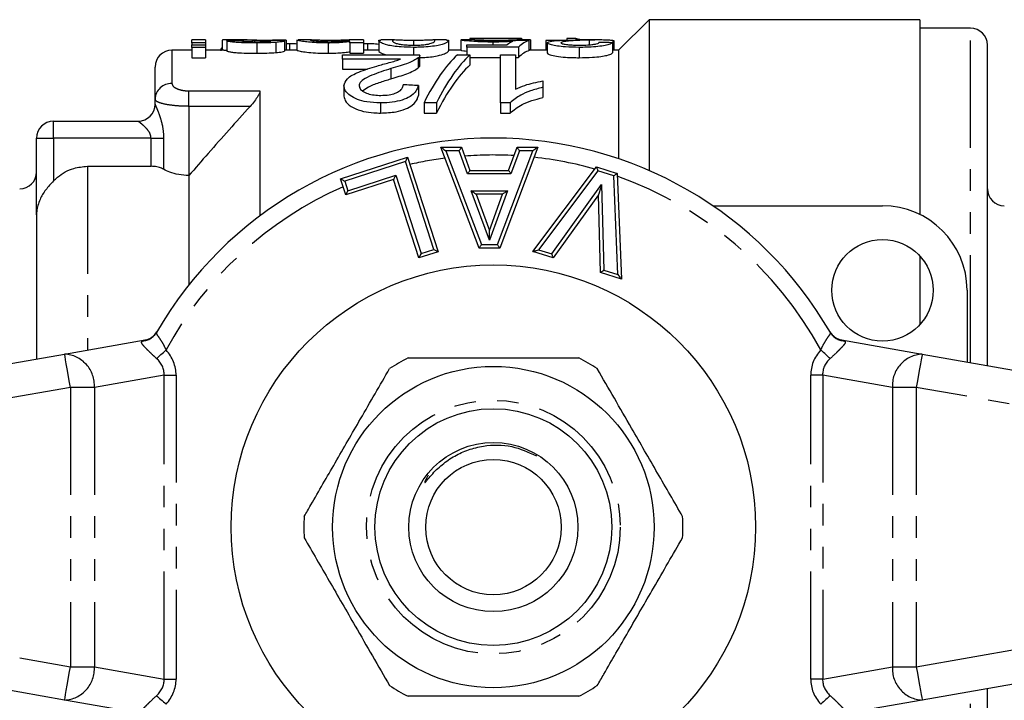
# Model space of a CAD drawing. Extents: x 125 to 282, y 64 to 275.
# Drawn here: x 169 to 228, y 85 to 125 of the extents above; entities that cross this region are included whole.
import ezdxf

# ---------------------------------------------------------------- set-up
doc = ezdxf.new("R2010")
doc.units = 0
doc.linetypes.add('PHANTOM', pattern=[12.7, 6.35, -1.27, 1.27, -1.27, 1.27, -1.27])
doc.layers.get('0').update_dxf_attribs({"linetype": 'CONTINUOUS'})

msp = doc.modelspace()

# ---------------------------------------------------------------- linework, layer by layer
at = {"color": 7, "linetype": 'CONTINUOUS'}
for p, q in [((206.509, 125.112), (204.709, 123.312)), ((222.509, 125.112), (206.509, 125.112)), ((206.509, 125.112), (206.509, 116.192)), ((222.509, 125.112), (222.509, 113.602)), ((225.509, 124.612), (222.509, 124.612)), ((195.911, 123.995), (195.911, 123.912)), ((198.963, 123.995), (195.911, 123.995)), ((198.963, 123.995), (198.963, 123.912)), ((201.655, 124.009), (201.655, 123.898)), ((202.175, 124.009), (201.655, 124.009)), ((202.175, 124.009), (202.175, 123.911)), ((180.299, 123.912), (179.491, 123.912)), ((179.491, 123.743), (179.491, 123.912)), ((180.299, 123.743), (179.491, 123.743)), ((179.491, 123.743), (179.491, 123.618)), ((179.491, 123.475), (179.491, 123.618)), ((179.491, 123.618), (180.299, 123.618)), ((180.299, 123.475), (179.491, 123.475)), ((179.491, 123.475), (179.491, 122.865)), ((180.299, 123.912), (180.299, 123.743)), ((180.299, 123.743), (180.299, 123.618)), ((180.299, 123.618), (180.299, 123.475)), ((180.299, 123.475), (180.299, 122.865)), ((181.286, 123.908), (181.286, 123.312)), ((182.757, 123.912), (181.362, 123.912)), ((181.556, 123.858), (181.556, 123.257)), ((183.186, 123.889), (183.186, 123.812)), ((183.324, 123.733), (183.324, 123.129)), ((184.458, 123.771), (184.458, 123.168)), ((184.966, 123.861), (184.966, 123.26)), ((185.056, 123.91), (185.056, 123.312)), ((185.25, 123.69), (185.056, 123.682)), ((185.25, 123.69), (185.25, 123.312)), ((185.684, 123.906), (185.684, 123.306)), ((185.684, 123.906), (185.778, 123.905)), ((186.546, 123.912), (185.778, 123.912)), ((186.546, 123.91), (186.491, 123.906)), ((187.549, 123.733), (187.549, 123.129)), ((189.632, 123.912), (188.793, 123.912)), ((188.825, 123.743), (188.825, 123.82)), ((189.632, 123.743), (188.825, 123.743)), ((188.825, 123.743), (188.825, 123.14)), ((189.632, 123.912), (189.632, 123.743)), ((189.632, 123.743), (189.632, 123.14)), ((189.872, 123.69), (189.663, 123.683)), ((189.872, 123.69), (189.872, 123.312)), ((190.53, 123.876), (190.53, 123.275)), ((191.452, 123.912), (190.648, 123.912)), ((191.452, 123.909), (191.338, 123.875)), ((192.594, 123.884), (192.594, 123.605)), ((192.594, 123.475), (192.594, 123.03)), ((194.54, 123.912), (193.736, 123.912)), ((194.658, 123.876), (194.658, 123.275)), ((195.376, 123.909), (195.402, 123.912)), ((195.376, 123.909), (195.376, 123.309)), ((196.22, 123.912), (195.402, 123.912)), ((195.735, 123.491), (195.735, 123.631)), ((195.735, 123.631), (198.12, 123.631)), ((198.786, 123.491), (195.735, 123.491)), ((195.735, 123.491), (195.735, 123.03)), ((196.22, 123.911), (196.184, 123.91)), ((197.28, 123.788), (197.28, 123.631)), ((198.697, 123.912), (198.697, 123.885)), ((198.786, 123.491), (198.786, 122.881)), ((199.414, 123.882), (199.414, 123.281)), ((199.504, 123.912), (199.504, 123.312)), ((201.374, 123.891), (200.402, 123.891)), ((200.402, 123.891), (200.402, 123.312)), ((200.491, 123.748), (200.491, 123.145)), ((202.192, 123.912), (202.401, 123.912)), ((202.382, 123.475), (202.382, 122.865)), ((203.578, 123.912), (202.401, 123.912)), ((202.964, 123.905), (202.964, 123.626)), ((204.35, 123.753), (204.35, 123.149)), ((204.36, 123.879), (204.36, 123.312)), ((204.44, 123.312), (204.44, 123.847)), ((226.509, 104.661), (226.509, 123.612)), ((179.491, 123.312), (178.309, 123.312)), ((179.491, 122.865), (180.299, 122.865)), ((181.371, 123.312), (180.299, 123.312)), ((185.684, 123.312), (184.966, 123.312)), ((188.386, 122.784), (188.386, 123.03)), ((188.386, 123.03), (192.963, 123.03)), ((188.825, 123.14), (189.632, 123.14)), ((190.53, 123.312), (189.632, 123.312)), ((192.869, 122.862), (192.869, 122.262)), ((192.963, 122.422), (192.963, 123.022)), ((195.376, 123.312), (194.658, 123.312)), ((195.183, 123.03), (195.925, 123.03)), ((195.925, 123.03), (195.925, 122.43)), ((195.925, 122.881), (197.72, 122.881)), ((197.72, 123.03), (198.617, 123.03)), ((197.72, 120.192), (197.72, 123.03)), ((198.617, 123.03), (198.617, 121.013)), ((198.617, 122.881), (198.786, 122.881)), ((200.491, 123.312), (199.414, 123.312)), ((204.709, 123.312), (204.35, 123.312)), ((204.709, 123.312), (204.709, 116.889)), ((177.309, 120.407), (177.309, 122.312)), ((191.811, 122.784), (188.386, 122.784)), ((188.386, 122.784), (188.386, 122.184)), ((191.255, 122.221), (191.255, 121.621)), ((188.386, 122.184), (189.864, 122.184)), ((188.476, 121.2), (188.476, 120.6)), ((192.873, 121.22), (192.873, 120.62)), ((200.232, 121.495), (200.232, 121.113)), ((200.232, 121.113), (200.232, 120.513)), ((183.509, 120.903), (183.509, 113.512)), ((177.309, 120.112), (177.309, 120.407)), ((190.63, 120.192), (190.63, 119.592)), ((193.95, 120.192), (193.209, 120.192)), ((193.209, 120.192), (193.209, 119.592)), ((193.95, 120.192), (193.95, 119.592)), ((198.297, 120.192), (197.72, 120.192)), ((197.72, 120.192), (197.72, 119.592)), ((198.297, 120.192), (198.297, 119.592)), ((193.209, 119.592), (193.95, 119.592)), ((197.72, 119.592), (198.297, 119.592)), ((171.309, 119.112), (176.309, 119.112)), ((170.309, 113.578), (170.309, 118.112)), ((196.47, 111.612), (194.209, 117.566)), ((194.209, 117.566), (195.423, 117.566)), ((195.423, 117.566), (195.925, 116.192)), ((199.934, 117.566), (197.683, 111.612)), ((198.211, 116.192), (198.713, 117.566)), ((198.713, 117.566), (199.934, 117.566)), ((173.309, 116.443), (177.073, 116.443)), ((188.273, 115.698), (192.235, 116.977)), ((192.235, 116.977), (194.039, 111.395)), ((199.642, 111.405), (203.411, 116.406)), ((203.411, 116.406), (204.625, 116.027)), ((179.309, 115.897), (179.309, 109.43)), ((195.925, 116.192), (198.211, 116.192)), ((204.625, 116.027), (204.882, 109.772)), ((188.579, 114.749), (188.273, 115.698)), ((191.405, 115.662), (188.579, 114.749)), ((192.902, 111.028), (191.405, 115.662)), ((196.289, 114.792), (197.072, 112.655)), ((197.852, 114.792), (196.289, 114.792)), ((197.072, 112.655), (197.852, 114.792)), ((203.525, 114.766), (200.847, 111.029)), ((203.65, 110.156), (203.525, 114.766)), ((210.271, 114.112), (220.309, 114.112)), ((170.309, 113.578), (170.309, 105.049)), ((197.072, 112.072), (197.072, 112.655)), ((194.039, 111.395), (192.902, 111.028)), ((197.683, 111.612), (196.47, 111.612)), ((200.847, 111.029), (199.642, 111.405)), ((222.509, 111.152), (222.509, 107.073)), ((204.882, 109.772), (203.65, 110.156)), ((225.309, 109.112), (225.309, 104.873)), ((177.421, 106.664), (177.392, 106.615)), ((217.226, 106.615), (217.218, 106.629)), ((171.962, 105.341), (176.73, 106.181)), ((217.889, 106.181), (222.657, 105.341)), ((143.962, 100.404), (171.962, 105.341)), ((222.657, 105.341), (250.657, 100.404)), ((171.962, 84.884), (143.962, 89.821)), ((250.657, 89.821), (222.657, 84.884)), ((226.509, 66.612), (226.509, 85.563)), ((176.73, 84.043), (171.962, 84.884)), ((222.657, 84.884), (217.889, 84.043))]:
    msp.add_line(p, q, dxfattribs=at)
at = {"color": 8, "linetype": 'PHANTOM'}
for p, q in [((225.509, 104.838), (225.509, 124.612)), ((178.309, 123.312), (178.309, 121.337)), ((179.309, 120.903), (183.509, 120.903)), ((179.309, 119.989), (179.309, 120.903)), ((182.929, 119.989), (179.309, 119.989)), ((179.309, 119.989), (179.309, 115.897)), ((171.309, 118.112), (171.309, 119.112)), ((170.309, 118.112), (171.309, 118.112)), ((171.309, 118.112), (171.309, 115.58)), ((177.073, 118.112), (171.309, 118.112)), ((177.073, 118.112), (177.819, 118.112)), ((177.073, 116.443), (177.073, 118.112)), ((177.819, 118.112), (177.819, 116.268)), ((194.499, 117.366), (196.608, 111.812)), ((195.283, 117.366), (194.499, 117.366)), ((195.785, 115.992), (195.283, 117.366)), ((197.545, 111.812), (199.645, 117.366)), ((198.853, 117.366), (198.35, 115.992)), ((199.645, 117.366), (198.853, 117.366)), ((173.309, 116.443), (173.309, 105.578)), ((192.106, 116.726), (188.525, 115.569)), ((193.787, 111.524), (192.106, 116.726)), ((188.708, 115.001), (191.534, 115.914)), ((191.534, 115.914), (193.031, 111.28)), ((198.35, 115.992), (195.785, 115.992)), ((203.486, 116.173), (199.973, 111.511)), ((204.431, 115.878), (203.486, 116.173)), ((204.67, 110.047), (204.431, 115.878)), ((188.525, 115.569), (188.708, 115.001)), ((200.768, 111.263), (203.708, 115.366)), ((203.708, 115.366), (203.846, 110.304)), ((196.003, 114.992), (198.137, 114.992)), ((197.072, 112.072), (196.003, 114.992)), ((198.137, 114.992), (197.072, 112.072)), ((196.608, 111.812), (197.545, 111.812)), ((193.031, 111.28), (193.787, 111.524)), ((199.973, 111.511), (200.768, 111.263)), ((203.846, 110.304), (204.67, 110.047)), ((176.578, 106.124), (176.73, 106.181)), ((217.889, 106.181), (218.041, 106.124)), ((177.845, 104.098), (173.724, 103.371)), ((177.845, 86.127), (177.845, 104.098)), ((177.845, 104.098), (178.552, 104.098)), ((178.552, 104.098), (178.552, 86.127)), ((216.774, 104.098), (216.067, 104.098)), ((216.067, 86.127), (216.067, 104.098)), ((220.895, 103.371), (216.774, 104.098)), ((216.774, 104.098), (216.774, 86.127)), ((172.309, 103.371), (144.309, 98.434)), ((173.724, 103.371), (172.309, 103.371)), ((172.309, 103.371), (172.309, 86.853)), ((173.724, 103.371), (173.724, 86.853)), ((222.309, 103.371), (220.895, 103.371)), ((220.895, 103.371), (220.895, 86.853)), ((250.309, 98.434), (222.309, 103.371)), ((222.309, 103.371), (222.309, 86.853)), ((144.309, 91.79), (172.309, 86.853)), ((222.309, 86.853), (250.309, 91.79)), ((172.309, 86.853), (173.724, 86.853)), ((173.724, 86.853), (177.845, 86.127)), ((216.774, 86.127), (220.895, 86.853)), ((220.895, 86.853), (222.309, 86.853)), ((177.845, 86.127), (178.552, 86.127)), ((216.774, 86.127), (216.067, 86.127)), ((225.509, 65.612), (225.509, 85.387))]:
    msp.add_line(p, q, dxfattribs=at)
at = {"color": 7, "linetype": 'CONTINUOUS', "flags": 128}
for points in [[(194.209, 117.566), (194.214, 117.563), (194.231, 117.551), (194.258, 117.533), (194.294, 117.508), (194.338, 117.477), (194.388, 117.443), (194.442, 117.405), (194.499, 117.366)], [(195.283, 117.366), (195.311, 117.405), (195.337, 117.443), (195.361, 117.477), (195.382, 117.508), (195.4, 117.533), (195.412, 117.551), (195.42, 117.563), (195.423, 117.566)], [(198.853, 117.366), (198.825, 117.405), (198.799, 117.443), (198.775, 117.477), (198.754, 117.508), (198.736, 117.533), (198.723, 117.551), (198.715, 117.563), (198.713, 117.566)], [(199.934, 117.566), (199.929, 117.563), (199.912, 117.551), (199.885, 117.533), (199.849, 117.508), (199.805, 117.477), (199.755, 117.443), (199.701, 117.405), (199.645, 117.366)], [(192.235, 116.977), (192.233, 116.973), (192.225, 116.958), (192.213, 116.935), (192.197, 116.904), (192.178, 116.866), (192.156, 116.822), (192.131, 116.775), (192.106, 116.726)], [(203.411, 116.406), (203.413, 116.401), (203.417, 116.388), (203.424, 116.367), (203.433, 116.338), (203.445, 116.302), (203.458, 116.262), (203.472, 116.218), (203.486, 116.173)], [(191.534, 115.914), (191.509, 115.865), (191.485, 115.817), (191.462, 115.774), (191.443, 115.736), (191.427, 115.704), (191.415, 115.681), (191.407, 115.667), (191.405, 115.662)], [(195.785, 115.992), (195.813, 116.031), (195.839, 116.069), (195.863, 116.103), (195.884, 116.134), (195.902, 116.159), (195.915, 116.177), (195.923, 116.188), (195.925, 116.192)], [(198.35, 115.992), (198.323, 116.031), (198.297, 116.069), (198.273, 116.103), (198.252, 116.134), (198.234, 116.159), (198.221, 116.177), (198.213, 116.188), (198.211, 116.192)], [(204.625, 116.027), (204.622, 116.024), (204.611, 116.015), (204.593, 116.002), (204.569, 115.983), (204.539, 115.96), (204.506, 115.935), (204.469, 115.907), (204.431, 115.878)], [(188.273, 115.698), (188.278, 115.695), (188.292, 115.688), (188.315, 115.676), (188.347, 115.66), (188.385, 115.64), (188.428, 115.618), (188.476, 115.594), (188.525, 115.569)], [(203.708, 115.366), (203.673, 115.249), (203.638, 115.136), (203.606, 115.032), (203.578, 114.942), (203.556, 114.867), (203.539, 114.812), (203.528, 114.777), (203.525, 114.766)], [(188.579, 114.749), (188.582, 114.754), (188.589, 114.769), (188.601, 114.792), (188.617, 114.823), (188.637, 114.861), (188.659, 114.905), (188.683, 114.952), (188.708, 115.001)], [(196.289, 114.792), (196.285, 114.795), (196.272, 114.804), (196.251, 114.819), (196.222, 114.839), (196.187, 114.864), (196.146, 114.892), (196.101, 114.924), (196.053, 114.958), (196.003, 114.992)], [(198.137, 114.992), (198.082, 114.953), (198.028, 114.916), (197.979, 114.881), (197.935, 114.851), (197.9, 114.826), (197.873, 114.808), (197.857, 114.796), (197.852, 114.792)], [(196.47, 111.612), (196.473, 111.616), (196.481, 111.627), (196.494, 111.646), (196.511, 111.671), (196.532, 111.701), (196.556, 111.736), (196.581, 111.773), (196.608, 111.812)], [(197.683, 111.612), (197.681, 111.616), (197.673, 111.627), (197.66, 111.646), (197.643, 111.671), (197.622, 111.701), (197.598, 111.736), (197.572, 111.773), (197.545, 111.812)], [(193.031, 111.28), (193.006, 111.231), (192.981, 111.184), (192.959, 111.14), (192.94, 111.102), (192.924, 111.07), (192.912, 111.047), (192.904, 111.033), (192.902, 111.028)], [(193.787, 111.524), (193.83, 111.502), (193.873, 111.48), (193.913, 111.46), (193.949, 111.441), (193.98, 111.426), (194.005, 111.413), (194.023, 111.403), (194.035, 111.397), (194.039, 111.395)], [(199.642, 111.405), (199.649, 111.407), (199.667, 111.413), (199.698, 111.423), (199.739, 111.436), (199.789, 111.452), (199.846, 111.47), (199.908, 111.49), (199.973, 111.511)], [(200.847, 111.029), (200.845, 111.034), (200.841, 111.047), (200.834, 111.068), (200.824, 111.098), (200.812, 111.133), (200.798, 111.173), (200.784, 111.217), (200.768, 111.263)], [(203.846, 110.304), (203.808, 110.275), (203.771, 110.248), (203.737, 110.222), (203.707, 110.199), (203.683, 110.181), (203.665, 110.167), (203.654, 110.159), (203.65, 110.156)], [(204.67, 110.047), (204.712, 109.994), (204.751, 109.942), (204.788, 109.894), (204.82, 109.853), (204.846, 109.818), (204.866, 109.793), (204.878, 109.777), (204.882, 109.772)]]:
    msp.add_lwpolyline(points, dxfattribs=at)
at = {"color": 8, "linetype": 'PHANTOM', "flags": 128}
for points in [[(177.397, 105.079), (177.453, 105.129), (177.514, 105.184), (177.581, 105.243), (177.651, 105.307), (177.726, 105.373), (177.803, 105.442), (177.882, 105.513), (177.962, 105.584)], [(217.221, 105.079), (217.166, 105.129), (217.105, 105.184), (217.038, 105.243), (216.967, 105.307), (216.893, 105.373), (216.816, 105.442), (216.737, 105.513), (216.657, 105.584)], [(172.309, 103.371), (172.242, 103.755), (172.176, 104.125), (172.116, 104.465), (172.064, 104.764), (172.021, 105.009), (171.989, 105.191), (171.969, 105.303), (171.962, 105.341)], [(222.657, 105.341), (222.65, 105.303), (222.63, 105.191), (222.598, 105.009), (222.555, 104.764), (222.502, 104.465), (222.442, 104.125), (222.377, 103.755), (222.309, 103.371)], [(171.962, 84.884), (171.969, 84.921), (171.989, 85.034), (172.021, 85.216), (172.064, 85.46), (172.116, 85.759), (172.176, 86.099), (172.242, 86.469), (172.309, 86.853)], [(222.309, 86.853), (222.377, 86.469), (222.442, 86.099), (222.502, 85.759), (222.555, 85.46), (222.598, 85.216), (222.63, 85.034), (222.65, 84.921), (222.657, 84.884)], [(177.397, 85.145), (177.453, 85.095), (177.514, 85.041), (177.581, 84.981), (177.651, 84.918), (177.726, 84.851), (177.803, 84.782), (177.882, 84.712), (177.962, 84.64)], [(217.221, 85.145), (217.166, 85.095), (217.105, 85.041), (217.038, 84.981), (216.967, 84.918), (216.893, 84.851), (216.816, 84.782), (216.737, 84.712), (216.657, 84.64)]]:
    msp.add_lwpolyline(points, dxfattribs=at)
at = {"color": 7, "linetype": 'CONTINUOUS'}
for centre, radius in [((220.309, 109.112), 3), ((197.309, 95.112), 15.5), ((197.309, 95.112), 9.5), ((197.309, 95.112), 7), ((197.309, 95.112), 5), ((197.309, 95.112), 4)]:
    msp.add_circle(centre, radius, dxfattribs=at)
at = {"color": 8, "linetype": 'PHANTOM'}
msp.add_circle((197.309, 95.112), 7.5, dxfattribs=at)
at = {"color": 7, "linetype": 'CONTINUOUS'}
for centre, radius, start, end in [((225.509, 123.612), 1, 0, 90), ((178.309, 122.312), 1, 90, 180), ((176.309, 120.112), 1, 270, 0), ((171.309, 118.112), 1, 90, 180), ((197.309, 95.112), 23, 30.00734, 149.99266), ((169.309, 116.112), 1, 270, 0), ((227.509, 115.112), 1, 180, 270), ((220.309, 109.112), 5, 0, 90), ((176.556, 107.166), 1, 280, 329.85092), ((218.063, 107.166), 1, 210.14908, 260), ((197.309, 95.112), 11.2, 116.7655, 123.2345), ((197.309, 95.112), 11.2, 56.7655, 63.2345), ((197.309, 95.112), 11.2, 176.7655, 183.2345), ((197.309, 95.112), 11.2, 356.7655, 3.2345), ((197.309, 95.112), 11.2, 236.7655, 243.2345), ((197.309, 95.112), 11.2, 296.7655, 303.2345)]:
    msp.add_arc(centre, radius, start, end, dxfattribs=at)
at = {"color": 8, "linetype": 'PHANTOM'}
for centre, radius, start, end in [((178.276, 120.371), 0.967, 87.99731, 177.84628), ((197.309, 95.112), 22, 86.80824, 94.42216), ((197.309, 95.112), 22, 97.46215, 102.96682), ((197.309, 95.112), 22, 74.16079, 83.72847), ((197.309, 95.112), 22, 28.42464, 70.55717), ((197.309, 95.112), 22, 113.82745, 151.57536), ((176.539, 107.11), 0.987, 272.25357, 329.88689), ((218.08, 107.11), 0.987, 210.11311, 267.74643), ((171.862, 103.479), 1.864, 356.68546, 86.92973), ((222.757, 103.479), 1.864, 93.07027, 183.31454), ((171.862, 86.745), 1.864, 273.07027, 3.31454), ((222.757, 86.745), 1.864, 176.68546, 266.92973)]:
    msp.add_arc(centre, radius, start, end, dxfattribs=at)
at = {"color": 7, "linetype": 'CONTINUOUS'}
for centre, major_axis, ratio, start_param, end_param in [((198.212, 95.112), (0, 29.2), 0.175, 6.117459, 6.135743), ((197.479, 95.112), (259.2, 0), 0.111111, 1.629145, 1.632267), ((181.594, 95.112), (259.2, 0), 0.111111, 1.557441, 1.560558), ((198.822, 95.112), (0, 28.8), 0.174787, 0.076454, 0.139789), ((187.53, 95.112), (259.2, 0), 0.111111, 1.524929, 1.528048), ((198.466, 95.112), (259.2, 0), 0.111111, 1.56679, 1.569906), ((199.646, 95.112), (0, 28.8), 0.175, 0.045867, 0.171332), ((177.12, 95.112), (259.2, 0), 0.111111, 1.465545, 1.468678), ((197.157, 95.712), (0, 28.2), 0.282051, 0.250849, 0.519509), ((197.899, 95.712), (0, 28.2), 0.282051, 0.250849, 0.519509), ((199.646, 95.112), (0, 28.2), 0.175, 0.046844, 0.175015), ((198.212, 95.112), (0, 29.2), 0.175, 6.020721, 6.027507), ((197.899, 95.112), (0, 28.2), 0.282051, 0.250849, 0.519509), ((72.617, 95.712), (282, 0), 0.1, 1.130242, 1.133757)]:
    msp.add_ellipse(centre, major_axis=major_axis, ratio=ratio, start_param=start_param, end_param=end_param, dxfattribs=at)
at = {"color": 8, "linetype": 'PHANTOM'}
for centre, major_axis, ratio, start_param, end_param in [((174.309, 103.724), (-4.211, -0.742), 0.701674, 3.018494, 3.552373), ((220.309, 103.724), (-4.211, 0.742), 0.701674, 5.872405, 6.406284), ((174.309, 103.724), (3.52, 0.621), 0.559626, 6.160087, 6.693966), ((220.309, 103.724), (3.52, -0.621), 0.559626, 2.730812, 3.264691), ((174.309, 86.501), (3.52, -0.621), 0.559626, 5.872405, 6.406284), ((174.309, 86.501), (-4.211, 0.742), 0.701674, 2.730812, 3.264691), ((220.309, 86.501), (-4.211, -0.742), 0.701674, 6.160087, 6.693966), ((220.309, 86.501), (3.52, 0.621), 0.559626, 3.018494, 3.552373)]:
    msp.add_ellipse(centre, major_axis=major_axis, ratio=ratio, start_param=start_param, end_param=end_param, dxfattribs=at)
at = {"color": 7, "linetype": 'CONTINUOUS'}
for points, knots in [([(202.574, 123.912), (202.555, 123.916), (202.387, 123.947), (202.275, 123.98), (202.175, 124.009)], [0, 0, 0, 0, 0.113727, 1, 1, 1, 1]), ([(181.286, 123.466), (181.278, 123.462), (181.184, 123.407), (181.189, 123.339), (181.193, 123.277)], [0, 0, 0, 0, 0.089147, 1, 1, 1, 1]), ([(183.186, 123.889), (182.972, 123.892), (182.549, 123.898), (181.986, 123.903), (181.578, 123.91), (181.353, 123.913), (181.292, 123.912), (181.288, 123.909), (181.286, 123.908)], [0, 0, 0, 0, 0.251733, 0.495826, 0.652063, 0.808788, 0.949651, 1, 1, 1, 1]), ([(183.324, 123.733), (183.05, 123.736), (182.621, 123.739), (182.117, 123.766), (181.799, 123.796), (181.631, 123.83), (181.579, 123.849), (181.556, 123.858)], [0, 0, 0, 0, 0.320688, 0.5023062, 0.6525232, 0.8410837, 1, 1, 1, 1]), ([(182.363, 123.863), (182.391, 123.856), (182.437, 123.843), (182.628, 123.827), (182.873, 123.815), (183.097, 123.813), (183.237, 123.812), (183.265, 123.812)], [0, 0, 0, 0, 0.2839511, 0.4769143, 0.6700746, 0.934707, 1, 1, 1, 1]), ([(182.757, 123.912), (182.761, 123.912), (182.895, 123.912), (183.031, 123.912), (183.162, 123.912)], [0, 0, 0, 0, 0.033643, 1, 1, 1, 1]), ([(183.162, 123.912), (183.371, 123.911), (183.789, 123.911), (184.339, 123.908), (184.717, 123.899), (184.927, 123.886), (184.952, 123.869), (184.966, 123.861)], [0, 0, 0, 0, 0.251603, 0.504412, 0.662339, 0.82023, 1, 1, 1, 1]), ([(183.805, 123.881), (183.754, 123.882), (183.652, 123.883), (183.445, 123.886), (183.29, 123.888), (183.186, 123.889)], [0, 0, 0, 0, 0.250517, 0.500713, 1, 1, 1, 1]), ([(183.265, 123.812), (183.425, 123.813), (183.659, 123.813), (183.941, 123.824), (184.079, 123.836), (184.15, 123.847), (184.156, 123.853), (184.158, 123.855)], [0, 0, 0, 0, 0.396755, 0.582448, 0.769401, 0.899882, 1, 1, 1, 1]), ([(184.458, 123.771), (184.375, 123.765), (184.208, 123.754), (183.826, 123.738), (183.524, 123.735), (183.324, 123.733)], [0, 0, 0, 0, 0.252094, 0.503997, 1, 1, 1, 1]), ([(184.073, 123.871), (184.055, 123.872), (184.019, 123.874), (183.931, 123.878), (183.855, 123.88), (183.805, 123.881)], [0, 0, 0, 0, 0.251574, 0.503841, 1, 1, 1, 1]), ([(184.158, 123.855), (184.157, 123.857), (184.154, 123.861), (184.125, 123.866), (184.086, 123.87), (184.073, 123.871)], [0, 0, 0, 0, 0.251764, 0.7448, 1, 1, 1, 1]), ([(184.966, 123.861), (184.96, 123.854), (184.944, 123.836), (184.785, 123.803), (184.561, 123.781), (184.458, 123.771)], [0, 0, 0, 0, 0.251642, 0.65644, 1, 1, 1, 1]), ([(185.684, 123.672), (185.633, 123.677), (185.496, 123.69), (185.345, 123.69), (185.25, 123.69)], [0, 0, 0, 0, 0.369342, 1, 1, 1, 1]), ([(187.549, 123.733), (187.354, 123.735), (186.964, 123.739), (186.465, 123.773), (186.038, 123.82), (185.744, 123.877), (185.705, 123.896), (185.684, 123.906)], [0, 0, 0, 0, 0.161671, 0.324282, 0.478463, 0.71751, 1, 1, 1, 1]), ([(186.491, 123.906), (186.506, 123.896), (186.529, 123.88), (186.849, 123.842), (187.171, 123.821), (187.435, 123.813), (187.595, 123.812), (187.64, 123.812)], [0, 0, 0, 0, 0.414232, 0.655471, 0.79867, 0.942965, 1, 1, 1, 1]), ([(187.672, 123.884), (187.557, 123.884), (187.327, 123.885), (187.003, 123.894), (186.707, 123.905), (186.615, 123.909), (186.564, 123.912)], [0, 0, 0, 0, 0.20323, 0.40738, 0.670117, 1, 1, 1, 1]), ([(188.825, 123.82), (188.756, 123.81), (188.594, 123.786), (188.264, 123.753), (187.873, 123.735), (187.647, 123.734), (187.549, 123.733)], [0, 0, 0, 0, 0.252203, 0.590222, 0.822328, 1, 1, 1, 1]), ([(187.64, 123.812), (187.744, 123.813), (187.951, 123.815), (188.266, 123.831), (188.547, 123.854), (188.791, 123.888), (188.812, 123.9), (188.825, 123.908)], [0, 0, 0, 0, 0.1256422, 0.2516609, 0.4441991, 0.6438495, 1, 1, 1, 1]), ([(188.825, 123.908), (188.82, 123.91), (188.809, 123.914), (188.701, 123.909), (188.468, 123.899), (188.176, 123.889), (187.898, 123.884), (187.734, 123.884), (187.672, 123.884)], [0, 0, 0, 0, 0.217111, 0.439572, 0.633584, 0.793011, 0.922035, 1, 1, 1, 1]), ([(190.53, 123.654), (190.407, 123.667), (190.198, 123.687), (189.968, 123.689), (189.872, 123.69)], [0, 0, 0, 0, 0.584615, 1, 1, 1, 1]), ([(190.53, 123.876), (190.531, 123.892), (190.533, 123.913), (190.628, 123.911), (190.648, 123.91)], [0, 0, 0, 0, 0.794027, 1, 1, 1, 1]), ([(192.594, 123.475), (192.342, 123.479), (191.908, 123.487), (191.373, 123.543), (190.936, 123.632), (190.678, 123.735), (190.542, 123.824), (190.534, 123.858), (190.53, 123.876)], [0, 0, 0, 0, 0.162209, 0.279001, 0.396202, 0.626641, 0.813001, 1, 1, 1, 1]), ([(191.338, 123.875), (191.342, 123.859), (191.351, 123.826), (191.437, 123.755), (191.627, 123.687), (191.908, 123.641), (192.214, 123.613), (192.454, 123.606), (192.583, 123.605), (192.602, 123.605)], [0, 0, 0, 0, 0.250655, 0.497089, 0.661657, 0.787026, 0.884821, 0.982981, 1, 1, 1, 1]), ([(192.594, 123.884), (192.475, 123.884), (192.236, 123.885), (191.902, 123.894), (191.596, 123.906), (191.51, 123.91), (191.462, 123.912)], [0, 0, 0, 0, 0.2018845, 0.4047589, 0.6663613, 1, 1, 1, 1]), ([(193.85, 123.875), (193.846, 123.887), (193.838, 123.911), (193.751, 123.914), (193.562, 123.905), (193.273, 123.894), (192.949, 123.885), (192.715, 123.884), (192.594, 123.884)], [0, 0, 0, 0, 0.251724, 0.503994, 0.661264, 0.791953, 0.892633, 1, 1, 1, 1]), ([(194.658, 123.876), (194.649, 123.852), (194.629, 123.8), (194.408, 123.68), (193.974, 123.57), (193.495, 123.505), (192.999, 123.478), (192.703, 123.476), (192.594, 123.475)], [0, 0, 0, 0, 0.250454, 0.535024, 0.670844, 0.808124, 0.929416, 1, 1, 1, 1]), ([(192.602, 123.605), (192.724, 123.607), (192.967, 123.61), (193.27, 123.638), (193.41, 123.661), (193.475, 123.672)], [0, 0, 0, 0, 0.348676, 0.699904, 1, 1, 1, 1]), ([(193.475, 123.672), (193.582, 123.705), (193.777, 123.766), (193.836, 123.834), (193.846, 123.862), (193.85, 123.875)], [0, 0, 0, 0, 0.381729, 0.689467, 1, 1, 1, 1]), ([(194.54, 123.91), (194.574, 123.91), (194.65, 123.909), (194.655, 123.888), (194.658, 123.876)], [0, 0, 0, 0, 0.440433, 1, 1, 1, 1]), ([(197.28, 123.788), (197.075, 123.79), (196.662, 123.794), (196.096, 123.825), (195.659, 123.863), (195.41, 123.896), (195.387, 123.905), (195.376, 123.909)], [0, 0, 0, 0, 0.185703, 0.372866, 0.590208, 0.804827, 1, 1, 1, 1]), ([(196.184, 123.91), (196.198, 123.906), (196.221, 123.898), (196.451, 123.878), (196.734, 123.863), (197.101, 123.854), (197.356, 123.853), (197.492, 123.852)], [0, 0, 0, 0, 0.308971, 0.486031, 0.664392, 0.820159, 1, 1, 1, 1]), ([(197.499, 123.884), (197.32, 123.884), (197.017, 123.886), (196.655, 123.895), (196.385, 123.906), (196.294, 123.909), (196.24, 123.911)], [0, 0, 0, 0, 0.293621, 0.499121, 0.704201, 1, 1, 1, 1]), ([(198.437, 123.828), (198.354, 123.823), (198.188, 123.813), (197.837, 123.796), (197.521, 123.789), (197.309, 123.789), (197.28, 123.788)], [0, 0, 0, 0, 0.251324, 0.49809, 0.933252, 1, 1, 1, 1]), ([(197.492, 123.852), (197.674, 123.853), (197.997, 123.855), (198.377, 123.871), (198.532, 123.881), (198.607, 123.886)], [0, 0, 0, 0, 0.40233, 0.712226, 1, 1, 1, 1]), ([(198.697, 123.912), (198.646, 123.91), (198.571, 123.907), (198.274, 123.894), (197.981, 123.887), (197.709, 123.884), (197.55, 123.884), (197.499, 123.884)], [0, 0, 0, 0, 0.389504, 0.570162, 0.751848, 0.920087, 1, 1, 1, 1]), ([(200.491, 123.748), (200.525, 123.778), (200.602, 123.845), (201.271, 123.897), (201.869, 123.907), (202.192, 123.912)], [0, 0, 0, 0, 0.267806, 0.60473, 1, 1, 1, 1]), ([(202.382, 123.475), (202.1, 123.479), (201.629, 123.487), (201.074, 123.55), (200.714, 123.62), (200.517, 123.691), (200.499, 123.731), (200.491, 123.748)], [0, 0, 0, 0, 0.273893, 0.45858, 0.642659, 0.849138, 1, 1, 1, 1]), ([(202.964, 123.905), (202.781, 123.901), (202.417, 123.891), (201.946, 123.866), (201.582, 123.834), (201.346, 123.797), (201.314, 123.764), (201.299, 123.749)], [0, 0, 0, 0, 0.251529, 0.503166, 0.678104, 0.851849, 1, 1, 1, 1]), ([(201.299, 123.749), (201.315, 123.73), (201.344, 123.696), (201.589, 123.65), (201.875, 123.62), (202.154, 123.607), (202.33, 123.606), (202.398, 123.605)], [0, 0, 0, 0, 0.276791, 0.51532, 0.699494, 0.883714, 1, 1, 1, 1]), ([(204.35, 123.753), (204.304, 123.717), (204.23, 123.658), (203.848, 123.567), (203.381, 123.508), (202.866, 123.479), (202.529, 123.476), (202.382, 123.475)], [0, 0, 0, 0, 0.301956, 0.489147, 0.6768142, 0.8590177, 1, 1, 1, 1]), ([(202.398, 123.605), (202.571, 123.608), (202.862, 123.612), (203.201, 123.645), (203.428, 123.686), (203.529, 123.728), (203.539, 123.753), (203.543, 123.762)], [0, 0, 0, 0, 0.266158, 0.447231, 0.628084, 0.859442, 1, 1, 1, 1]), ([(204.36, 123.879), (204.292, 123.887), (204.157, 123.904), (203.826, 123.912), (203.419, 123.913), (203.116, 123.908), (202.964, 123.905)], [0, 0, 0, 0, 0.251334, 0.498777, 0.74789, 1, 1, 1, 1]), ([(204.44, 123.847), (204.44, 123.849), (204.44, 123.855), (204.423, 123.866), (204.385, 123.874), (204.36, 123.879)], [0, 0, 0, 0, 0.1662724, 0.444568, 1, 1, 1, 1]), ([(181.371, 123.312), (181.375, 123.312), (181.393, 123.313), (181.484, 123.311), (181.556, 123.31)], [0, 0, 0, 0, 0.2117872, 1, 1, 1, 1]), ([(181.556, 123.257), (181.597, 123.242), (181.663, 123.217), (181.933, 123.178), (182.333, 123.149), (182.814, 123.132), (183.175, 123.13), (183.324, 123.129)], [0, 0, 0, 0, 0.25758, 0.415724, 0.574137, 0.825189, 1, 1, 1, 1]), ([(183.324, 123.129), (183.425, 123.13), (183.628, 123.131), (184.025, 123.141), (184.286, 123.157), (184.458, 123.168)], [0, 0, 0, 0, 0.251579, 0.503674, 1, 1, 1, 1]), ([(184.458, 123.168), (184.591, 123.182), (184.837, 123.208), (184.956, 123.241), (184.964, 123.255), (184.966, 123.26)], [0, 0, 0, 0, 0.455771, 0.843994, 1, 1, 1, 1]), ([(185.684, 123.306), (185.717, 123.291), (185.767, 123.268), (186.148, 123.203), (186.617, 123.156), (187.129, 123.132), (187.439, 123.13), (187.549, 123.129)], [0, 0, 0, 0, 0.361194, 0.549508, 0.73963, 0.908449, 1, 1, 1, 1]), ([(187.549, 123.129), (187.704, 123.131), (188.015, 123.134), (188.458, 123.166), (188.69, 123.198), (188.807, 123.215), (188.825, 123.218)], [0, 0, 0, 0, 0.278427, 0.5602918, 0.9336979, 1, 1, 1, 1]), ([(190.53, 123.275), (190.539, 123.25), (190.553, 123.209), (190.699, 123.116), (190.893, 123.056), (190.979, 123.03)], [0, 0, 0, 0, 0.4482217, 0.7558886, 1, 1, 1, 1]), ([(192.869, 122.862), (192.696, 122.755), (192.423, 122.586), (191.796, 122.38), (191.436, 122.274), (191.255, 122.221)], [0, 0, 0, 0, 0.4636312, 0.7302391, 1, 1, 1, 1]), ([(192.962, 123.022), (192.959, 122.998), (192.955, 122.959), (192.918, 122.905), (192.885, 122.877), (192.869, 122.862)], [0, 0, 0, 0, 0.470081, 0.733889, 1, 1, 1, 1]), ([(192.963, 122.878), (193.097, 122.881), (193.409, 122.887), (193.817, 122.939), (194.237, 123.023), (194.508, 123.126), (194.639, 123.219), (194.652, 123.256), (194.658, 123.275)], [0, 0, 0, 0, 0.093459, 0.218825, 0.343626, 0.573424, 0.786409, 1, 1, 1, 1]), ([(195.376, 123.309), (195.391, 123.301), (195.411, 123.29), (195.67, 123.265), (195.735, 123.258)], [0, 0, 0, 0, 0.750462, 1, 1, 1, 1]), ([(200.491, 123.145), (200.513, 123.115), (200.553, 123.06), (200.909, 122.969), (201.392, 122.9), (201.919, 122.869), (202.246, 122.866), (202.382, 122.865)], [0, 0, 0, 0, 0.250555, 0.46381, 0.67778, 0.866282, 1, 1, 1, 1]), ([(202.382, 122.865), (202.647, 122.869), (203.104, 122.875), (203.674, 122.933), (204.085, 123.01), (204.289, 123.088), (204.334, 123.133), (204.35, 123.149)], [0, 0, 0, 0, 0.251762, 0.433971, 0.616096, 0.856982, 1, 1, 1, 1]), ([(188.476, 121.2), (188.519, 121.347), (188.612, 121.665), (189.384, 122.054), (190.05, 122.258), (190.418, 122.371)], [0, 0, 0, 0, 0.279668, 0.602068, 1, 1, 1, 1]), ([(191.255, 122.221), (190.865, 122.096), (190.272, 121.906), (189.63, 121.6), (189.399, 121.375), (189.38, 121.245), (189.373, 121.204)], [0, 0, 0, 0, 0.475444, 0.723366, 0.912742, 1, 1, 1, 1]), ([(190.418, 122.371), (190.662, 122.439), (191.028, 122.541), (191.516, 122.671), (191.712, 122.746), (191.811, 122.784)], [0, 0, 0, 0, 0.497614, 0.74715, 1, 1, 1, 1]), ([(191.255, 121.621), (191.58, 121.717), (192.076, 121.862), (192.61, 122.083), (192.782, 122.202), (192.869, 122.262)], [0, 0, 0, 0, 0.483443, 0.737109, 1, 1, 1, 1]), ([(192.869, 122.262), (192.898, 122.29), (192.941, 122.332), (192.962, 122.386), (192.963, 122.411), (192.963, 122.422)], [0, 0, 0, 0, 0.5158, 0.779979, 1, 1, 1, 1]), ([(190.63, 120.192), (190.356, 120.202), (189.872, 120.22), (189.254, 120.39), (188.815, 120.623), (188.521, 120.906), (188.491, 121.103), (188.476, 121.2)], [0, 0, 0, 0, 0.23734, 0.420637, 0.603627, 0.806469, 1, 1, 1, 1]), ([(189.373, 121.204), (189.39, 121.131), (189.421, 120.988), (189.694, 120.806), (190.047, 120.684), (190.384, 120.641), (190.584, 120.637), (190.65, 120.636)], [0, 0, 0, 0, 0.250544, 0.488673, 0.701369, 0.901122, 1, 1, 1, 1]), ([(189.578, 120.909), (189.685, 120.987), (189.944, 121.175), (190.561, 121.398), (191.023, 121.547), (191.255, 121.621)], [0, 0, 0, 0, 0.258539, 0.627868, 1, 1, 1, 1]), ([(192.873, 121.22), (192.846, 121.133), (192.792, 120.96), (192.58, 120.692), (192.194, 120.447), (191.642, 120.27), (191.095, 120.2), (190.756, 120.194), (190.63, 120.192)], [0, 0, 0, 0, 0.171547, 0.342088, 0.526703, 0.711692, 0.892743, 1, 1, 1, 1]), ([(190.65, 120.636), (190.82, 120.642), (191.124, 120.653), (191.511, 120.755), (191.78, 120.891), (191.947, 121.069), (191.966, 121.193), (191.976, 121.262)], [0, 0, 0, 0, 0.233187, 0.41586, 0.598786, 0.780443, 1, 1, 1, 1]), ([(200.232, 121.113), (199.982, 121.045), (199.506, 120.918), (198.811, 120.625), (198.488, 120.353), (198.297, 120.192)], [0, 0, 0, 0, 0.313863, 0.594558, 1, 1, 1, 1]), ([(198.617, 121.013), (198.796, 121.089), (199.123, 121.227), (199.676, 121.382), (200.046, 121.457), (200.232, 121.495)], [0, 0, 0, 0, 0.375687, 0.685982, 1, 1, 1, 1]), ([(183.509, 120.903), (183.502, 120.86), (183.488, 120.774), (183.375, 120.56), (183.189, 120.29), (183.018, 120.092), (182.929, 119.989)], [0, 0, 0, 0, 0.204091, 0.407288, 0.689643, 1, 1, 1, 1]), ([(188.476, 120.6), (188.499, 120.479), (188.547, 120.234), (188.989, 119.904), (189.588, 119.681), (190.161, 119.6), (190.502, 119.594), (190.63, 119.592)], [0, 0, 0, 0, 0.240185, 0.488482, 0.701202, 0.888128, 1, 1, 1, 1]), ([(190.63, 119.592), (190.947, 119.604), (191.481, 119.626), (192.132, 119.821), (192.592, 120.089), (192.808, 120.374), (192.857, 120.558), (192.873, 120.62)], [0, 0, 0, 0, 0.266764, 0.449722, 0.632696, 0.877427, 1, 1, 1, 1]), ([(198.297, 119.592), (198.513, 119.769), (198.858, 120.053), (199.567, 120.336), (200.009, 120.453), (200.232, 120.513)], [0, 0, 0, 0, 0.4488918, 0.7209246, 1, 1, 1, 1]), ([(182.929, 119.989), (182.099, 119.063), (180.883, 117.707), (179.688, 116.333), (179.309, 115.897)], [0, 0, 0, 0, 0.682884, 1, 1, 1, 1]), ([(171.309, 115.58), (171.387, 115.653), (171.728, 115.978), (172.402, 116.36), (173.039, 116.418), (173.309, 116.443)], [0, 0, 0, 0, 0.143793, 0.635921, 1, 1, 1, 1]), ([(177.819, 116.268), (177.741, 116.306), (177.586, 116.383), (177.311, 116.436), (177.136, 116.441), (177.073, 116.443)], [0, 0, 0, 0, 0.3894307, 0.7801012, 1, 1, 1, 1]), ([(179.309, 115.897), (179.106, 115.908), (178.699, 115.929), (178.184, 116.076), (177.933, 116.208), (177.819, 116.268)], [0, 0, 0, 0, 0.35277, 0.704733, 1, 1, 1, 1]), ([(171.309, 115.58), (171.149, 115.407), (170.824, 115.057), (170.463, 114.45), (170.326, 113.954), (170.31, 113.651), (170.309, 113.583), (170.309, 113.578)], [0, 0, 0, 0, 0.278012, 0.562587, 0.901782, 0.993269, 1, 1, 1, 1]), ([(192.266, 105.112), (193.245, 105.112), (195.226, 105.112), (197.955, 105.112), (200.344, 105.112), (201.681, 105.112), (202.353, 105.112)], [0, 0, 0, 0, 0.2947, 0.596246, 0.797057, 1, 1, 1, 1]), ([(186.127, 95.744), (186.257, 95.97), (186.86, 97.013), (187.97, 98.935), (189.25, 101.154), (190.322, 103.009), (190.887, 103.989), (191.171, 104.48)], [0, 0, 0, 0, 0.0789372, 0.3650697, 0.6582084, 0.8285002, 1, 1, 1, 1]), ([(208.492, 95.744), (208.002, 96.592), (207.011, 98.308), (205.647, 100.671), (204.452, 102.74), (203.784, 103.898), (203.448, 104.48)], [0, 0, 0, 0, 0.2947, 0.596246, 0.797057, 1, 1, 1, 1]), ([(193.461, 98.187), (193.396, 98.076), (193.323, 97.95), (193.266, 97.809), (193.258, 97.78), (193.257, 97.766), (193.258, 97.76), (193.26, 97.758), (193.263, 97.756), (193.267, 97.757), (193.277, 97.761), (193.312, 97.791), (193.436, 97.937), (193.739, 98.306), (194.272, 98.828), (195.01, 99.334), (195.835, 99.707), (196.96, 99.983), (198.385, 99.995), (199.374, 99.546), (199.85, 99.331)], [0, 0, 0, 0, 0.048948, 0.055679, 0.05905, 0.060743, 0.061313, 0.061887, 0.062402, 0.062958, 0.063913, 0.066942, 0.080988, 0.136728, 0.248415, 0.363253, 0.475043, 0.590526, 0.803112, 1, 1, 1, 1]), ([(186.127, 94.48), (186.617, 93.632), (187.608, 91.916), (188.972, 89.553), (190.166, 87.484), (190.835, 86.326), (191.171, 85.744)], [0, 0, 0, 0, 0.2947, 0.596246, 0.797057, 1, 1, 1, 1]), ([(203.448, 85.744), (203.578, 85.97), (204.18, 87.013), (205.29, 88.935), (206.571, 91.154), (207.642, 93.009), (208.208, 93.989), (208.492, 94.48)], [0, 0, 0, 0, 0.0789371, 0.3650697, 0.6582083, 0.8285002, 1, 1, 1, 1]), ([(202.353, 85.112), (201.374, 85.112), (199.392, 85.112), (196.664, 85.112), (194.275, 85.112), (192.938, 85.112), (192.266, 85.112)], [0, 0, 0, 0, 0.2947, 0.596246, 0.797057, 1, 1, 1, 1])]:
    msp.add_open_spline(points, degree=3, knots=knots, dxfattribs=at)
at = {"color": 8, "linetype": 'PHANTOM'}
for points, knots in [([(178.309, 121.337), (178.322, 121.287), (178.347, 121.188), (178.541, 121.051), (178.824, 120.95), (179.102, 120.907), (179.263, 120.904), (179.309, 120.903)], [0, 0, 0, 0, 0.240744, 0.479942, 0.708513, 0.916601, 1, 1, 1, 1]), ([(179.309, 119.989), (179.217, 119.99), (178.897, 119.993), (178.349, 120.033), (177.781, 120.129), (177.385, 120.262), (177.335, 120.359), (177.309, 120.407)], [0, 0, 0, 0, 0.08761, 0.303999, 0.534644, 0.768497, 1, 1, 1, 1]), ([(177.309, 120.112), (177.314, 120.102), (177.32, 120.088), (177.373, 119.968), (177.435, 119.819), (177.542, 119.542), (177.658, 119.205), (177.789, 118.678), (177.809, 118.305), (177.819, 118.112)], [0, 0, 0, 0, 0.111034, 0.162054, 0.340778, 0.375748, 0.586155, 0.785788, 1, 1, 1, 1]), ([(177.073, 118.112), (177.067, 118.174), (177.058, 118.274), (176.976, 118.463), (176.819, 118.675), (176.599, 118.882), (176.447, 119.006), (176.357, 119.076), (176.316, 119.108), (176.311, 119.111), (176.309, 119.112)], [0, 0, 0, 0, 0.103421, 0.169422, 0.353161, 0.574331, 0.762655, 0.815185, 0.940609, 1, 1, 1, 1]), ([(177.392, 106.615), (177.389, 106.587), (177.382, 106.532), (177.502, 106.386), (177.663, 106.151), (177.823, 105.868), (177.919, 105.671), (177.962, 105.584)], [0, 0, 0, 0, 0.202525, 0.405185, 0.613003, 0.830951, 1, 1, 1, 1]), ([(216.657, 105.584), (216.718, 105.709), (216.838, 105.952), (217.024, 106.257), (217.175, 106.459), (217.245, 106.556), (217.231, 106.599), (217.226, 106.615)], [0, 0, 0, 0, 0.243939, 0.475469, 0.684447, 0.884481, 1, 1, 1, 1]), ([(177.397, 105.079), (177.311, 105.159), (177.135, 105.322), (176.947, 105.506), (176.781, 105.673), (176.685, 105.774), (176.562, 105.917), (176.478, 106.044), (176.543, 106.096), (176.578, 106.124)], [0, 0, 0, 0, 0.1521111, 0.309825, 0.3477758, 0.501535, 0.5454022, 0.7589692, 1, 1, 1, 1]), ([(218.041, 106.124), (218.064, 106.108), (218.124, 106.068), (218.098, 105.969), (217.984, 105.83), (217.845, 105.681), (217.722, 105.556), (217.497, 105.336), (217.347, 105.196), (217.221, 105.079)], [0, 0, 0, 0, 0.140813, 0.363309, 0.522967, 0.570579, 0.737926, 0.781603, 1, 1, 1, 1]), ([(176.578, 84.101), (176.554, 84.116), (176.495, 84.156), (176.521, 84.255), (176.634, 84.394), (176.773, 84.544), (176.897, 84.668), (177.122, 84.889), (177.272, 85.029), (177.397, 85.145)], [0, 0, 0, 0, 0.140813, 0.363309, 0.522967, 0.570579, 0.737926, 0.781603, 1, 1, 1, 1]), ([(217.221, 85.145), (217.308, 85.065), (217.484, 84.902), (217.671, 84.718), (217.837, 84.551), (217.934, 84.45), (218.057, 84.307), (218.14, 84.181), (218.076, 84.128), (218.041, 84.101)], [0, 0, 0, 0, 0.1521111, 0.309825, 0.3477758, 0.501535, 0.5454022, 0.7589692, 1, 1, 1, 1])]:
    msp.add_open_spline(points, degree=3, knots=knots, dxfattribs=at)

doc.saveas('drawing.dxf')
